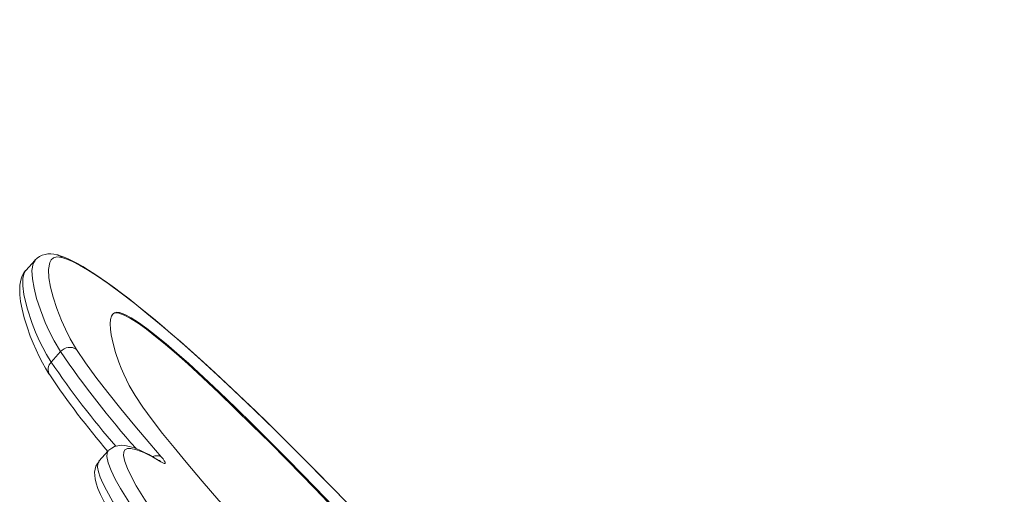
# Model space of a CAD drawing. Units: millimetres. Extents: x 2676 to 22902, y 5680 to 20068.
# Drawn here: x 4822 to 5241, y 19865 to 20068 of the extents above; entities that cross this region are included whole.
import ezdxf

# ---------------------------------------------------------------- set-up
doc = ezdxf.new("R2010")
doc.units = ezdxf.units.MM
doc.header["$PDSIZE"] = -1
doc.layers.get('0').update_dxf_attribs({"color": 1})
doc.layers.add('TIPTAP', color=6, linetype='Continuous')
doc.layers.add('TIPTAP_DIM', color=9, linetype='Continuous')
doc.styles.get("Standard").update_dxf_attribs({"font": 'arial.ttf'})
doc.dimstyles.new('0000000028386F98', dxfattribs={"dimscale": 100, "dimtxt": 1, "dimasz": 1, "dimexe": 1, "dimexo": 1, "dimgap": 1, "dimtad": 1, "dimdec": 0, "dimtxsty": 'Standard', "dimblk": 'OBLIQUE', "dimcen": 2.5, "dimdle": 1, "dimadec": 0, "dimazin": 0, "dimtfac": 1, "dimtdec": 0, "dimtmove": 0, "dimatfit": 3, "dimldrblk": 'OBLIQUE', "dimfxl": 0, "dimarcsym": 0})

# ---------------------------------------------------------------- blocks, each defined once
blk = doc.blocks.new('NW201 F_side1')
at = {"layer": 'TIPTAP', "linetype": 'Continuous', "lineweight": 15}
for p, q in [((-558.31, 4322.2), (-558.72, 4322.32)), ((-567.95, 4319.98), (-571.92, 4315.55)), ((-567.92, 4319.88), (-567.89, 4319.92)), ((-571.91, 4315.54), (-571.97, 4315.51)), ((-532.22, 4297.36), (-531.96, 4297.65)), ((-561.07, 4276.59), (-557.1, 4281.02)), ((-536.76, 4238.72), (-540.73, 4234.29))]:
    blk.add_line(p, q, dxfattribs=at)
at = {"layer": 'TIPTAP', "linetype": 'Continuous', "lineweight": 15, "flags": 128}
for points in [[(-438.37, 4220.04), (-445.09, 4226.89), (-452.34, 4234.22), (-458.33, 4240.22), (-463.85, 4245.71), (-469.05, 4250.82), (-474.02, 4255.65), (-478.8, 4260.24), (-483.96, 4265.14), (-488.94, 4269.81), (-493.12, 4273.67), (-497.61, 4277.77), (-501.93, 4281.65), (-506.09, 4285.32), (-510.07, 4288.79), (-513.89, 4292.04), (-517.53, 4295.09), (-521.09, 4298.02), (-524.56, 4300.81), (-527.91, 4303.45), (-531.12, 4305.91), (-534.17, 4308.19), (-537.05, 4310.28), (-539.84, 4312.23), (-542.53, 4314.05), (-545.13, 4315.72), (-547.6, 4317.24), (-549.93, 4318.58), (-552.14, 4319.73), (-554.07, 4320.63), (-555.92, 4321.37), (-557.75, 4322), (-558.31, 4322.16)], [(-557.1, 4281.02), (-559.87, 4285.65), (-561.95, 4289.73), (-563.61, 4293.47), (-565.69, 4298.77), (-567.28, 4303.67), (-568.39, 4308.03), (-569.08, 4312.02), (-569.27, 4315.6), (-568.76, 4318.57), (-567.92, 4319.88)], [(-556.49, 4321.13), (-558.64, 4321.38), (-560.09, 4320.99), (-561.09, 4320.14), (-561.71, 4318.96), (-562.21, 4316.04), (-562.03, 4312.51), (-561.35, 4308.54), (-560.24, 4304.2), (-558.7, 4299.44), (-556.69, 4294.28), (-555.05, 4290.58), (-553, 4286.53), (-550.25, 4281.92)], [(-426.51, 4207.73), (-440.91, 4222.56), (-448.99, 4230.78), (-457.28, 4239.11), (-465.77, 4247.53), (-474.48, 4256.02), (-483.44, 4264.58), (-490.24, 4270.95), (-497.18, 4277.32), (-504.21, 4283.61), (-509.59, 4288.31), (-514.98, 4292.9), (-520.31, 4297.32), (-525.5, 4301.49), (-531.32, 4305.99), (-536.82, 4310.02), (-541.83, 4313.47), (-545.65, 4315.91), (-549.06, 4317.9), (-552.02, 4319.42), (-554.46, 4320.47), (-556.49, 4321.13)], [(-572, 4315.52), (-572.76, 4314.56), (-573.42, 4313.34), (-573.89, 4312.07), (-574.2, 4310.73), (-574.4, 4309.28), (-574.49, 4307.51), (-574.41, 4305.27), (-574.08, 4302.43), (-573.46, 4299.18), (-572.52, 4295.4), (-571.35, 4291.61), (-569.96, 4287.67), (-568.77, 4284.67), (-567.53, 4281.8), (-566.2, 4279), (-564.76, 4276.24), (-563.5, 4274), (-562.02, 4271.58), (-561.72, 4271.1)], [(-571.97, 4315.51), (-572.01, 4315.48), (-572.78, 4314.04), (-573.15, 4312.24), (-573.19, 4309.05), (-572.72, 4305.42), (-571.33, 4299.54), (-569.16, 4292.98), (-567.73, 4289.38), (-566.01, 4285.53), (-564.65, 4282.79), (-563.05, 4279.84), (-561.07, 4276.59)], [(-525.39, 4262.36), (-526.64, 4264.4), (-527.86, 4266.62), (-529.05, 4268.98), (-530.18, 4271.44), (-531.26, 4273.98), (-532.25, 4276.55), (-533.63, 4280.58), (-534.73, 4284.48), (-535.51, 4288.13), (-535.85, 4290.61), (-535.95, 4292.81), (-535.8, 4294.68), (-535.37, 4296.16), (-534.82, 4297.02), (-534.08, 4297.57), (-533.13, 4297.79), (-531.96, 4297.65)], [(-532.22, 4297.36), (-529.98, 4296.53), (-527.26, 4295.1), (-524.11, 4293.09), (-520.56, 4290.54), (-516.63, 4287.5), (-512.37, 4283.99), (-507.79, 4280.07), (-502.93, 4275.75), (-496.49, 4269.85), (-489.72, 4263.48), (-482.69, 4256.71), (-475.45, 4249.61), (-468.06, 4242.25), (-460.6, 4234.72), (-448.84, 4222.7), (-437.28, 4210.7)], [(-531.96, 4297.65), (-529.71, 4296.83), (-527, 4295.39), (-523.85, 4293.38), (-520.29, 4290.84), (-516.37, 4287.79), (-512.1, 4284.29), (-507.52, 4280.36), (-502.67, 4276.05), (-496.23, 4270.15), (-489.46, 4263.78), (-482.42, 4257), (-475.18, 4249.9), (-467.8, 4242.55), (-460.33, 4235.01), (-448.58, 4222.99), (-437.01, 4211)], [(-550.25, 4281.92), (-546.45, 4276.28), (-542.01, 4270.15), (-536.99, 4263.59), (-531.46, 4256.65), (-525.47, 4249.38), (-519.07, 4241.83), (-514.22, 4236.22)], [(-468.82, 4194.61), (-475.51, 4201.91), (-482.51, 4209.64), (-489.64, 4217.64), (-496.74, 4225.77), (-503.63, 4233.86), (-508.78, 4240.1), (-513.62, 4246.14), (-518.06, 4251.92), (-522.01, 4257.35), (-525.39, 4262.36)], [(-519.81, 4204.56), (-524.15, 4210.94), (-528.09, 4217.02), (-531.54, 4222.7), (-533.78, 4226.74), (-535.57, 4230.42), (-536.8, 4233.64), (-537.35, 4236.27), (-537.27, 4237.72), (-536.75, 4238.71)], [(-515.05, 4234.59), (-517.13, 4235.83), (-519.54, 4237.19), (-521.58, 4238.24), (-523.57, 4239.17), (-525.69, 4240.02), (-527.79, 4240.66), (-529.73, 4241.03), (-531.33, 4241.1), (-532.76, 4240.94), (-534.09, 4240.56), (-535.32, 4239.94), (-536.51, 4238.98), (-536.74, 4238.7)], [(-514.38, 4234.06), (-517.96, 4236.13), (-521.68, 4238.01), (-524.74, 4239.22), (-527.1, 4239.77), (-528.65, 4239.69), (-529.67, 4239.13), (-530.21, 4238.12), (-530.3, 4236.73), (-529.78, 4234.23), (-528.63, 4231.19), (-526.95, 4227.72), (-524.85, 4223.9), (-521.4, 4218.18), (-517.42, 4212.04), (-513.03, 4205.57)], [(-540.71, 4234.26), (-541.39, 4233.42), (-542.01, 4232.2), (-542.39, 4230.94), (-542.57, 4229.65), (-542.56, 4228.28), (-542.36, 4226.77), (-541.94, 4225), (-541.17, 4222.73), (-540.06, 4220.12), (-538.64, 4217.26), (-536.91, 4214.08), (-534.95, 4210.74), (-532.67, 4207.06), (-530.03, 4202.97), (-526.92, 4198.31), (-524.37, 4194.58)], [(-540.71, 4234.27), (-541.22, 4233.32), (-541.32, 4231.84), (-540.96, 4229.87), (-540.18, 4227.55), (-539.04, 4224.91), (-537.58, 4222.01), (-534.81, 4217.09), (-531.54, 4211.76), (-527.82, 4206.08), (-523.77, 4200.13)], [(-514.38, 4234.06), (-514.99, 4234.58), (-515.04, 4234.61)], [(-514.38, 4234.06), (-513.59, 4233.62), (-512.99, 4233.39), (-512.62, 4233.37), (-512.48, 4233.55), (-512.58, 4233.95), (-512.91, 4234.54), (-513.46, 4235.3), (-514.22, 4236.22)]]:
    blk.add_lwpolyline(points, dxfattribs=at)
at = {"layer": 'TIPTAP', "linetype": 'Continuous', "lineweight": 15}
for centre, radius, start, end in [((-561.52, 4313.71), 9.01, 71.9829, 136.0993), ((-559.72, 4317.77), 4.66, 46.176, 72.3277), ((-533.22, 4295.07), 2.49, 66.5152, 139.17), ((-553.18, 4277.73), 5.12, 54.966, 139.9689), ((-215.05, 4514.11), 413.92, 214.272, 221.5216), ((-557.86, 4273.42), 4.51, 135.3287, 211.3228), ((-249.57, 4487.24), 376.04, 214.0684, 220.9628), ((-263.73, 4471.94), 359.37, 213.9833, 220.5092), ((-516.1, 4232.7), 3.99, 61.8768, 115.838), ((-512.37, 4239.07), 5.19, 238.2414, 243.1713)]:
    blk.add_arc(centre, radius, start, end, dxfattribs=at)
blk = doc.blocks.new('_Oblique')
at = {"color": 0, "linetype": 'ByBlock', "lineweight": -2}
blk.add_line((-0.5, -0.5), (0.5, 0.5), dxfattribs=at)
blk = doc.blocks.new('*D16')
at = {"layer": 'Defpoints', "color": 0}
for p in [(4832.6, 19967.6), (7534.87, 19967.6), (6918.13, 15645.15)]:
    blk.add_point(p, dxfattribs=at)
at = {"layer": 'TIPTAP_DIM', "color": 0, "linetype": 'ByBlock', "lineweight": -2}
for p, q in [((7534.87, 15545.15), (7534.87, 20067.6)), ((7434.87, 19967.6), (7634.87, 19967.6)), ((7434.87, 15645.15), (7634.87, 15645.15))]:
    blk.add_line(p, q, dxfattribs=at)
at = {"layer": 'TIPTAP_DIM', "color": 0, "lineweight": -2, "xscale": 100, "yscale": 100, "zscale": 100}
for p, rotation in [((7534.87, 19967.6), 90), ((7534.87, 15645.15), 270)]:
    blk.add_blockref('_Oblique', p, dxfattribs=dict(at, rotation=rotation))
at = {"layer": 'TIPTAP_DIM', "color": 0, "insert": (7383.77, 17806.37), "char_height": 100, "attachment_point": 5, "rotation": 90}
blk.add_mtext('4322', dxfattribs=at)

msp = doc.modelspace()

# ---------------------------------------------------------------- block references
at = {"layer": 'TIPTAP_DIM'}
msp.add_blockref('NW201 F_side1', (5396.3, 15645.15), dxfattribs=at)

# ---------------------------------------------------------------- dimensions: what is measured, and where the dimension line sits
dim = msp.add_linear_dim(base=(7534.87, 19967.6), p1=(6918.13, 15645.15), p2=(4832.6, 19967.6), angle=90, dimstyle='0000000028386F98', dxfattribs=at)
dim.commit()
dim.dimension.update_dxf_attribs({"geometry": '*D16', "text_midpoint": (7383.77, 17806.37)})

doc.saveas('drawing.dxf')
